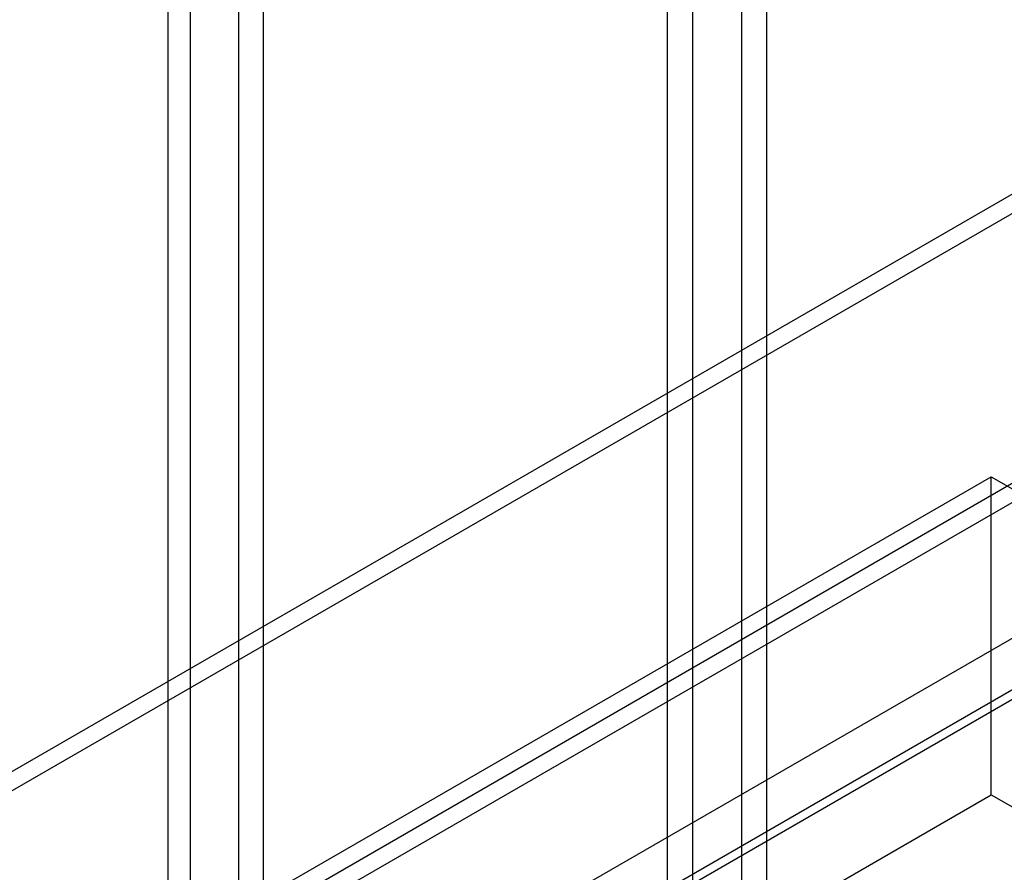
# Model space of a CAD drawing. Units: millimetres. Extents: x 121 to 942, y 410 to 1074.
# Drawn here: x 761 to 803, y 953 to 989 of the extents above; entities that cross this region are included whole.
import ezdxf

# ---------------------------------------------------------------- set-up
doc = ezdxf.new("R2010")
doc.units = ezdxf.units.MM
doc.header["$LTSCALE"] = 96.495443
doc.layers.get('0').update_dxf_attribs({"linetype": 'CONTINUOUS'})

msp = doc.modelspace()

# ---------------------------------------------------------------- linework, layer by layer
at = {"color": 7, "linetype": 'Continuous'}
for p, q in [((788.48, 933.439), (788.48, 1073.061)), ((792.677, 1073.086), (792.677, 933.464)), ((789.541, 1072.448), (789.541, 932.827)), ((791.639, 932.839), (791.639, 1072.461)), ((768.291, 922.9), (768.291, 1062.522)), ((770.315, 1062.573), (770.315, 922.952)), ((767.328, 1061.858), (767.328, 922.236)), ((771.376, 922.339), (771.376, 1061.961)), ((738.232, 944.316), (842.53, 1004.532)), ((836.166, 1000.041), (745.303, 947.582)), ((738.232, 932.069), (842.53, 992.285)), ((773.774, 946.035), (853.252, 991.922)), ((775.652, 944.937), (855.13, 990.823)), ((775.652, 944.528), (855.131, 990.415)), ((836.166, 987.794), (745.303, 935.334)), ((762.645, 946.955), (802.195, 969.789)), ((802.195, 956.316), (802.195, 969.789)), ((802.195, 969.789), (806.748, 967.16)), ((762.645, 933.482), (802.195, 956.316)), ((802.195, 956.316), (806.748, 953.688))]:
    msp.add_line(p, q, dxfattribs=at)

doc.saveas('drawing.dxf')
